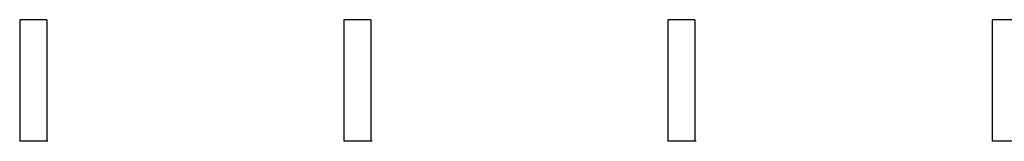
# Model space of a CAD drawing. Units: inches. Extents: x -5 to 1845, y -233 to 2388.
# Drawn here: x 1004 to 1442, y -233 to -179 of the extents above; entities that cross this region are included whole.
import ezdxf

# ---------------------------------------------------------------- set-up
doc = ezdxf.new("R2010")
doc.units = ezdxf.units.IN
doc.header["$LTSCALE"] = 0.25
doc.header["$MEASUREMENT"] = 0
doc.layers.add('A-WALL', color=5, linetype='CONTINUOUS')

msp = doc.modelspace()

# ---------------------------------------------------------------- linework, layer by layer
at = {"layer": 'A-WALL'}
for p, q in [((1016.47, -179.34), (1004.47, -179.34)), ((1004.47, -179.34), (1004.47, -233.34)), ((1016.47, -179.34), (1016.47, -233.34)), ((1160.47, -179.34), (1148.47, -179.34)), ((1148.47, -179.34), (1148.47, -233.34)), ((1160.47, -179.34), (1160.47, -233.34)), ((1304.47, -179.34), (1292.47, -179.34)), ((1292.47, -179.34), (1292.47, -233.34)), ((1304.47, -179.34), (1304.47, -233.34)), ((1448.47, -179.34), (1436.47, -179.34)), ((1436.47, -179.34), (1436.47, -233.34)), ((1017, -233.34), (1004.47, -233.34)), ((1161, -233.34), (1148.47, -233.34)), ((1305, -233.34), (1292.47, -233.34)), ((1448.47, -233.34), (1436.47, -233.34))]:
    msp.add_line(p, q, dxfattribs=at)

doc.saveas('drawing.dxf')
